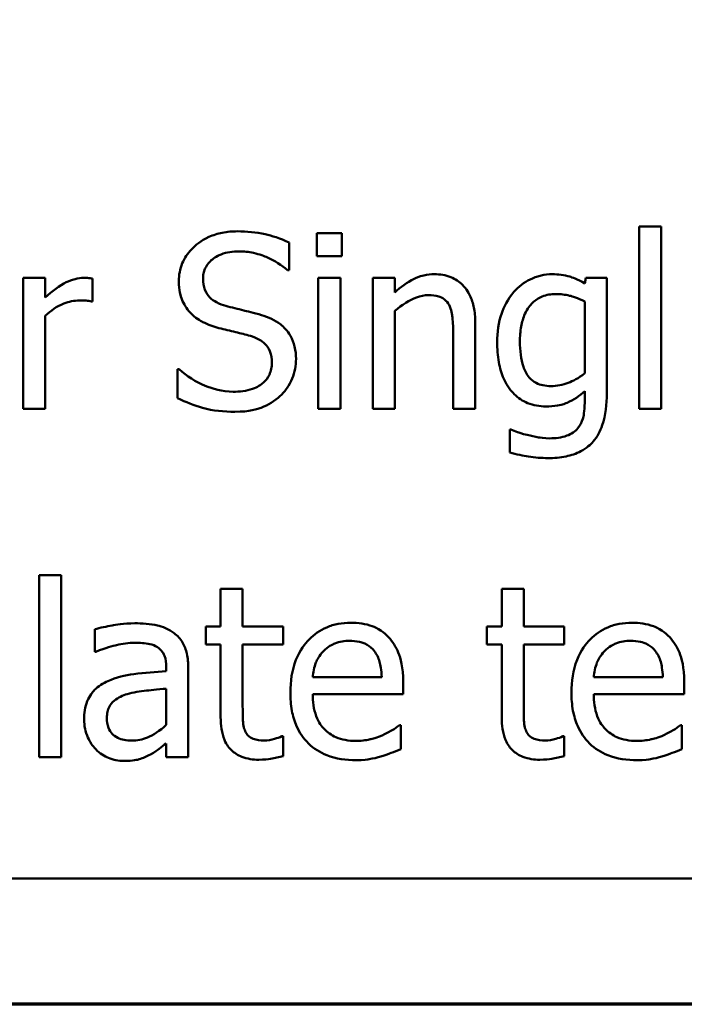
# Model space of a CAD drawing. Units: inches. Extents: x 0.05 to 2.15, y 0.02 to 1.68.
# Drawn here: x 0.86 to 0.89, y 0.05 to 0.11 of the extents above; entities that cross this region are included whole.
import ezdxf

# ---------------------------------------------------------------- set-up
doc = ezdxf.new("R2010")
doc.units = ezdxf.units.IN
doc.header["$LTSCALE"] = 0.1
doc.header["$MEASUREMENT"] = 0
doc.layers.add('Border (ANSI)', color=7, linetype='Continuous', lineweight=70)
doc.layers.add('Visible (ANSI)', color=7, linetype='Continuous', lineweight=50)

# ---------------------------------------------------------------- blocks, each defined once
blk = doc.blocks.new('Borders Default Border')
at = {"layer": 'Border (ANSI)', "flags": 128}
blk.add_lwpolyline([(0.75, 0.5), (0.75, 16.5), (21.25, 16.5), (21.25, 0.5), (0.75, 0.5)], dxfattribs=at)

msp = doc.modelspace()

# ---------------------------------------------------------------- linework, layer by layer
at = {"layer": 'Visible (ANSI)'}
for p, q in [((0.893244, 0.094628), (0.89198, 0.094628)), ((0.89198, 0.094628), (0.89198, 0.084182)), ((0.893244, 0.084182), (0.893244, 0.094628)), ((0.874922, 0.094247), (0.873487, 0.094247)), ((0.873487, 0.094247), (0.873487, 0.092934)), ((0.874922, 0.092934), (0.874922, 0.094247)), ((0.871899, 0.092124), (0.871899, 0.093712)), ((0.873487, 0.092934), (0.874922, 0.092934)), ((0.871802, 0.092124), (0.871899, 0.092124)), ((0.857896, 0.091686), (0.856632, 0.091686)), ((0.856632, 0.091686), (0.856632, 0.084182)), ((0.857896, 0.090568), (0.857896, 0.091686)), ((0.860611, 0.090333), (0.860611, 0.091646)), ((0.874833, 0.091686), (0.873568, 0.091686)), ((0.873568, 0.091686), (0.873568, 0.084182)), ((0.874833, 0.084182), (0.874833, 0.091686)), ((0.877953, 0.091686), (0.876688, 0.091686)), ((0.876688, 0.091686), (0.876688, 0.084182)), ((0.877953, 0.090852), (0.877953, 0.091686)), ((0.888933, 0.091686), (0.88886, 0.09137)), ((0.890124, 0.091686), (0.888933, 0.091686)), ((0.890124, 0.085041), (0.890124, 0.091686)), ((0.860546, 0.090333), (0.860611, 0.090333)), ((0.88886, 0.090341), (0.88886, 0.086216)), ((0.857896, 0.084182), (0.857896, 0.089506)), ((0.877953, 0.084182), (0.877953, 0.08979)), ((0.88258, 0.084182), (0.88258, 0.089053)), ((0.881316, 0.088461), (0.881316, 0.084182)), ((0.865586, 0.086451), (0.865489, 0.086451)), ((0.865489, 0.086451), (0.865489, 0.084782)), ((0.88886, 0.085179), (0.88886, 0.084523)), ((0.856632, 0.084182), (0.857896, 0.084182)), ((0.873568, 0.084182), (0.874833, 0.084182)), ((0.876688, 0.084182), (0.877953, 0.084182)), ((0.881316, 0.084182), (0.88258, 0.084182)), ((0.89198, 0.084182), (0.893244, 0.084182)), ((0.884622, 0.082983), (0.884557, 0.082983)), ((0.884557, 0.082983), (0.884557, 0.08167)), ((0.857539, 0.074628), (0.857539, 0.064182)), ((0.858803, 0.074628), (0.857539, 0.074628)), ((0.858803, 0.064182), (0.858803, 0.074628)), ((0.869225, 0.073842), (0.867961, 0.073842)), ((0.867961, 0.073842), (0.867961, 0.071686)), ((0.869225, 0.071686), (0.869225, 0.073842)), ((0.884095, 0.073842), (0.884095, 0.071686)), ((0.885359, 0.073842), (0.884095, 0.073842)), ((0.885359, 0.071686), (0.885359, 0.073842)), ((0.860732, 0.071524), (0.860732, 0.070236)), ((0.867961, 0.071686), (0.86711, 0.071686)), ((0.86711, 0.071686), (0.86711, 0.070641)), ((0.871551, 0.071686), (0.869225, 0.071686)), ((0.871551, 0.070641), (0.871551, 0.071686)), ((0.883244, 0.071686), (0.883244, 0.070641)), ((0.884095, 0.071686), (0.883244, 0.071686)), ((0.887685, 0.071686), (0.885359, 0.071686)), ((0.887685, 0.070641), (0.887685, 0.071686)), ((0.86711, 0.070641), (0.867961, 0.070641)), ((0.867961, 0.070641), (0.867961, 0.066484)), ((0.869225, 0.067067), (0.869225, 0.070641)), ((0.869225, 0.070641), (0.871551, 0.070641)), ((0.883244, 0.070641), (0.884095, 0.070641)), ((0.884095, 0.070641), (0.884095, 0.066484)), ((0.885359, 0.067067), (0.885359, 0.070641)), ((0.885359, 0.070641), (0.887685, 0.070641)), ((0.860732, 0.070236), (0.860805, 0.070236)), ((0.864841, 0.06936), (0.864841, 0.069117)), ((0.866105, 0.064182), (0.866105, 0.069312)), ((0.877207, 0.068769), (0.873244, 0.068769)), ((0.878439, 0.067805), (0.878439, 0.068493)), ((0.893342, 0.068769), (0.889379, 0.068769)), ((0.894573, 0.067805), (0.894573, 0.068493)), ((0.864841, 0.068112), (0.864841, 0.06603)), ((0.873244, 0.067805), (0.878439, 0.067805)), ((0.889379, 0.067805), (0.894573, 0.067805)), ((0.878301, 0.066022), (0.878228, 0.066022)), ((0.878301, 0.064644), (0.878301, 0.066022)), ((0.894436, 0.066022), (0.894363, 0.066022)), ((0.894436, 0.064644), (0.894436, 0.066022)), ((0.871551, 0.065382), (0.871478, 0.065382)), ((0.871551, 0.064247), (0.871551, 0.065382)), ((0.887685, 0.065382), (0.887612, 0.065382)), ((0.887685, 0.064247), (0.887685, 0.065382)), ((0.864841, 0.064976), (0.864841, 0.064182)), ((0.857539, 0.064182), (0.858803, 0.064182)), ((0.864841, 0.064182), (0.866105, 0.064182)), ((0.815775, 0.057224), (1.160775, 0.057224))]:
    msp.add_line(p, q, dxfattribs=at)
for points, knots in [([(0.868925, 0.09436), (0.868633, 0.09436), (0.868341, 0.094336), (0.86779, 0.094227), (0.867533, 0.094147), (0.86682, 0.093825), (0.866503, 0.09355), (0.866069, 0.093098), (0.865885, 0.092829), (0.865622, 0.092197), (0.865562, 0.091854), (0.865562, 0.0915)], [-0.009940397, -0.009940397, -0.009940397, -0.009940397, -0.008655385, -0.008655385, -0.007466602, -0.007466602, -0.00521138, -0.00521138, -0.00269573, -0.00269573, 0, 0, 0, 0]), ([(0.871899, 0.093712), (0.871384, 0.093966), (0.870894, 0.09411), (0.869992, 0.09431), (0.869459, 0.09436), (0.868925, 0.09436)], [-0.007039159, -0.007039159, -0.007039159, -0.007039159, -0.004068241, -0.004068241, 0, 0, 0, 0]), ([(0.866948, 0.091638), (0.866948, 0.091738), (0.866956, 0.091839), (0.866994, 0.092032), (0.867022, 0.092123), (0.867133, 0.092377), (0.867238, 0.092522), (0.867513, 0.092787), (0.867711, 0.092928), (0.86831, 0.093163), (0.868665, 0.09321), (0.869014, 0.09321)], [-0.009128041, -0.009128041, -0.009128041, -0.009128041, -0.008001072, -0.008001072, -0.006928931, -0.006928931, -0.004896733, -0.004896733, -0.002664054, -0.002664054, 0, 0, 0, 0]), ([(0.869014, 0.09321), (0.869296, 0.09321), (0.869574, 0.093181), (0.870205, 0.093044), (0.870474, 0.092933), (0.87106, 0.09267), (0.871466, 0.092432), (0.871802, 0.092124)], [-0.00600494, -0.00600494, -0.00600494, -0.00600494, -0.004900316, -0.004900316, -0.003473389, -0.003473389, 0, 0, 0, 0]), ([(0.8601, 0.091686), (0.859933, 0.091686), (0.859769, 0.091664), (0.859414, 0.091575), (0.85924, 0.091504), (0.858703, 0.091241), (0.858279, 0.09091), (0.857896, 0.090568)], [-0.006465076, -0.006465076, -0.006465076, -0.006465076, -0.005301657, -0.005301657, -0.003915174, -0.003915174, 0, 0, 0, 0]), ([(0.860611, 0.091646), (0.860505, 0.091667), (0.860436, 0.091674), (0.860313, 0.091685), (0.860198, 0.091686), (0.8601, 0.091686)], [-0.001161587, -0.001161587, -0.001161587, -0.001161587, -0.000748418, -0.000748418, 0, 0, 0, 0]), ([(0.868252, 0.090082), (0.868071, 0.090131), (0.867892, 0.090196), (0.86758, 0.090365), (0.867446, 0.090461), (0.867239, 0.090672), (0.867135, 0.090803), (0.866978, 0.091199), (0.866948, 0.091419), (0.866948, 0.091638)], [-0.007599707, -0.007599707, -0.007599707, -0.007599707, -0.005290126, -0.005290126, -0.003249677, -0.003249677, -0.001663545, -0.001663545, 0, 0, 0, 0]), ([(0.88023, 0.091897), (0.880028, 0.091897), (0.879828, 0.091875), (0.879357, 0.091767), (0.879158, 0.091674), (0.878662, 0.091432), (0.878287, 0.091152), (0.877953, 0.090852)], [-0.004761442, -0.004761442, -0.004761442, -0.004761442, -0.004203776, -0.004203776, -0.003427414, -0.003427414, 0, 0, 0, 0]), ([(0.88258, 0.089053), (0.88258, 0.089333), (0.882561, 0.089619), (0.88247, 0.090134), (0.882405, 0.090371), (0.882224, 0.09079), (0.882084, 0.091049), (0.881652, 0.091481), (0.881432, 0.091626), (0.880881, 0.091849), (0.880556, 0.091897), (0.88023, 0.091897)], [-0.01355944, -0.01355944, -0.01355944, -0.01355944, -0.01011823, -0.01011823, -0.00713754, -0.00713754, -0.00453018, -0.00453018, -0.0024877, -0.0024877, 0, 0, 0, 0]), ([(0.886996, 0.091897), (0.886779, 0.091897), (0.886564, 0.091872), (0.886106, 0.091765), (0.885896, 0.091681), (0.885372, 0.091426), (0.885063, 0.09119), (0.8848, 0.090892)], [-0.005642214, -0.005642214, -0.005642214, -0.005642214, -0.004433, -0.004433, -0.003026515, -0.003026515, 0, 0, 0, 0]), ([(0.88886, 0.09137), (0.888432, 0.091621), (0.888118, 0.091723), (0.887685, 0.091863), (0.887332, 0.091897), (0.886996, 0.091897)], [-0.003457184, -0.003457184, -0.003457184, -0.003457184, -0.002557616, -0.002557616, 0, 0, 0, 0]), ([(0.865562, 0.0915), (0.865562, 0.090963), (0.86567, 0.090631), (0.865846, 0.090176), (0.866002, 0.089918), (0.86621, 0.089693)], [-0.003718964, -0.003718964, -0.003718964, -0.003718964, -0.002336, -0.002336, 0, 0, 0, 0]), ([(0.877953, 0.08979), (0.878366, 0.09014), (0.878808, 0.090419), (0.879423, 0.090648), (0.879657, 0.090698), (0.879897, 0.090698)], [-0.004999975, -0.004999975, -0.004999975, -0.004999975, -0.001832354, -0.001832354, 0, 0, 0, 0]), ([(0.879897, 0.090698), (0.880089, 0.090698), (0.880297, 0.09068), (0.880564, 0.090598), (0.880692, 0.09055), (0.880925, 0.090362), (0.881008, 0.090257), (0.881073, 0.090138)], [-0.005052274, -0.005052274, -0.005052274, -0.005052274, -0.002280219, -0.002280219, -0.001031359, -0.001031359, 0, 0, 0, 0]), ([(0.8848, 0.090892), (0.884429, 0.090459), (0.884216, 0.08998), (0.883907, 0.089134), (0.883836, 0.088567), (0.883836, 0.088007)], [-0.006860786, -0.006860786, -0.006860786, -0.006860786, -0.0042651, -0.0042651, 0, 0, 0, 0]), ([(0.885141, 0.088031), (0.885141, 0.088322), (0.885161, 0.088619), (0.885257, 0.089149), (0.885325, 0.089391), (0.885571, 0.089933), (0.885739, 0.090128), (0.886024, 0.090409), (0.88621, 0.090533), (0.886668, 0.090721), (0.886932, 0.090762), (0.887199, 0.090762)], [-0.007116425, -0.007116425, -0.007116425, -0.007116425, -0.00601983, -0.00601983, -0.005082993, -0.005082993, -0.003774134, -0.003774134, -0.002036354, -0.002036354, 0, 0, 0, 0]), ([(0.887199, 0.090762), (0.887467, 0.090762), (0.887732, 0.090729), (0.888147, 0.090627), (0.888435, 0.090546), (0.88886, 0.090341)], [-0.009696948, -0.009696948, -0.009696948, -0.009696948, -0.003597715, -0.003597715, 0, 0, 0, 0]), ([(0.857896, 0.089506), (0.858206, 0.089806), (0.858558, 0.090053), (0.859251, 0.090327), (0.859553, 0.09039), (0.859865, 0.09039)], [-0.005675786, -0.005675786, -0.005675786, -0.005675786, -0.002380595, -0.002380595, 0, 0, 0, 0]), ([(0.859865, 0.09039), (0.859991, 0.09039), (0.860116, 0.090388), (0.860345, 0.090376), (0.860446, 0.090361), (0.860546, 0.090333)], [-0.001743318, -0.001743318, -0.001743318, -0.001743318, -0.000785958, -0.000785958, 0, 0, 0, 0]), ([(0.870303, 0.089555), (0.869889, 0.089679), (0.869425, 0.089789), (0.868955, 0.089901), (0.868582, 0.089993), (0.868252, 0.090082)], [-0.003695768, -0.003695768, -0.003695768, -0.003695768, -0.002598637, -0.002598637, 0, 0, 0, 0]), ([(0.881073, 0.090138), (0.881214, 0.089879), (0.881253, 0.089557), (0.881302, 0.089107), (0.881316, 0.088781), (0.881316, 0.088461)], [-0.00344813, -0.00344813, -0.00344813, -0.00344813, -0.002439459, -0.002439459, 0, 0, 0, 0]), ([(0.86621, 0.089693), (0.866507, 0.089381), (0.866797, 0.089224), (0.867229, 0.089005), (0.867545, 0.088894), (0.867863, 0.088809)], [-0.003690948, -0.003690948, -0.003690948, -0.003690948, -0.002507384, -0.002507384, 0, 0, 0, 0]), ([(0.872288, 0.087035), (0.872288, 0.087273), (0.872265, 0.087511), (0.872158, 0.087957), (0.87208, 0.088162), (0.871794, 0.088672), (0.871576, 0.088878), (0.871083, 0.089262), (0.870694, 0.089435), (0.870303, 0.089555)], [-0.006812479, -0.006812479, -0.006812479, -0.006812479, -0.005744742, -0.005744742, -0.004757933, -0.004757933, -0.0031223, -0.0031223, 0, 0, 0, 0]), ([(0.867863, 0.088809), (0.868183, 0.088728), (0.868503, 0.088649), (0.869105, 0.088509), (0.869393, 0.088433), (0.869671, 0.088356)], [-0.004704681, -0.004704681, -0.004704681, -0.004704681, -0.002195183, -0.002195183, 0, 0, 0, 0]), ([(0.869671, 0.088356), (0.869839, 0.088306), (0.870008, 0.088242), (0.870295, 0.088086), (0.870418, 0.087998), (0.870608, 0.087804), (0.870712, 0.087673), (0.870872, 0.087271), (0.870902, 0.087046), (0.870902, 0.086824)], [-0.00764853, -0.00764853, -0.00764853, -0.00764853, -0.005303981, -0.005303981, -0.003295473, -0.003295473, -0.001693771, -0.001693771, 0, 0, 0, 0]), ([(0.883836, 0.088007), (0.883836, 0.08762), (0.883862, 0.087226), (0.883989, 0.086519), (0.88408, 0.086196), (0.884411, 0.085455), (0.884644, 0.085185), (0.885041, 0.084795), (0.885295, 0.084624), (0.885917, 0.084368), (0.886271, 0.084312), (0.886632, 0.084312)], [-0.009778033, -0.009778033, -0.009778033, -0.009778033, -0.008274679, -0.008274679, -0.006986818, -0.006986818, -0.005121019, -0.005121019, -0.002746192, -0.002746192, 0, 0, 0, 0]), ([(0.886915, 0.085479), (0.886763, 0.085479), (0.88661, 0.085492), (0.886328, 0.085551), (0.886199, 0.085594), (0.88592, 0.085736), (0.885783, 0.085844), (0.885515, 0.086162), (0.885413, 0.086381), (0.885193, 0.087014), (0.885141, 0.087521), (0.885141, 0.088031)], [-0.009258506, -0.009258506, -0.009258506, -0.009258506, -0.008097693, -0.008097693, -0.007059627, -0.007059627, -0.005708274, -0.005708274, -0.003886132, -0.003886132, 0, 0, 0, 0]), ([(0.87138, 0.084912), (0.871529, 0.085049), (0.87166, 0.085201), (0.871892, 0.085541), (0.871987, 0.085723), (0.872211, 0.086276), (0.872288, 0.086648), (0.872288, 0.087035)], [-0.006096036, -0.006096036, -0.006096036, -0.006096036, -0.004543209, -0.004543209, -0.00294739, -0.00294739, 0, 0, 0, 0]), ([(0.870902, 0.086824), (0.870902, 0.086701), (0.870891, 0.086579), (0.870842, 0.086346), (0.870806, 0.086237), (0.870671, 0.085954), (0.870552, 0.0858), (0.87027, 0.085548), (0.870082, 0.085417), (0.869443, 0.085194), (0.869047, 0.085155), (0.868674, 0.085155)], [-0.0107221, -0.0107221, -0.0107221, -0.0107221, -0.00915412, -0.00915412, -0.00767669, -0.00767669, -0.00514614, -0.00514614, -0.00284034, -0.00284034, 0, 0, 0, 0]), ([(0.868674, 0.085155), (0.868044, 0.085155), (0.867484, 0.085327), (0.866519, 0.085722), (0.866023, 0.086041), (0.865586, 0.086451)], [-0.007945809, -0.007945809, -0.007945809, -0.007945809, -0.004566292, -0.004566292, 0, 0, 0, 0]), ([(0.88886, 0.086216), (0.888512, 0.085923), (0.888169, 0.085763), (0.887595, 0.08555), (0.887259, 0.085479), (0.886915, 0.085479)], [-0.004669309, -0.004669309, -0.004669309, -0.004669309, -0.002622726, -0.002622726, 0, 0, 0, 0]), ([(0.865489, 0.084782), (0.86595, 0.084559), (0.866433, 0.084377), (0.867507, 0.084057), (0.868164, 0.084004), (0.868771, 0.084004)], [-0.008517275, -0.008517275, -0.008517275, -0.008517275, -0.004624941, -0.004624941, 0, 0, 0, 0]), ([(0.868771, 0.084004), (0.86963, 0.084004), (0.870088, 0.084159), (0.870699, 0.084395), (0.871061, 0.084619), (0.87138, 0.084912)], [-0.004989106, -0.004989106, -0.004989106, -0.004989106, -0.003301408, -0.003301408, 0, 0, 0, 0]), ([(0.886632, 0.084312), (0.886856, 0.084312), (0.887086, 0.084327), (0.887595, 0.084414), (0.887776, 0.084487), (0.888224, 0.084679), (0.888562, 0.084918), (0.88886, 0.085179)], [-0.004241225, -0.004241225, -0.004241225, -0.004241225, -0.003710188, -0.003710188, -0.003019809, -0.003019809, 0, 0, 0, 0]), ([(0.886753, 0.081346), (0.887099, 0.081346), (0.887451, 0.081373), (0.888083, 0.081505), (0.888369, 0.081599), (0.888981, 0.081919), (0.889202, 0.08213), (0.889584, 0.082568), (0.889752, 0.082892), (0.890063, 0.083804), (0.890124, 0.084443), (0.890124, 0.085041)], [-0.01167112, -0.01167112, -0.01167112, -0.01167112, -0.0102206, -0.0102206, -0.0089671, -0.0089671, -0.00732741, -0.00732741, -0.0045561, -0.0045561, 0, 0, 0, 0]), ([(0.88886, 0.084523), (0.88886, 0.084022), (0.888786, 0.083728), (0.888692, 0.083408), (0.8886, 0.083226), (0.888471, 0.083064)], [-0.0025416, -0.0025416, -0.0025416, -0.0025416, -0.001580349, -0.001580349, 0, 0, 0, 0]), ([(0.888471, 0.083064), (0.888393, 0.082969), (0.888301, 0.082888), (0.888078, 0.082736), (0.88795, 0.082677), (0.887531, 0.082517), (0.88718, 0.08248), (0.88685, 0.08248)], [-0.004165417, -0.004165417, -0.004165417, -0.004165417, -0.003411519, -0.003411519, -0.002508494, -0.002508494, 0, 0, 0, 0]), ([(0.885562, 0.082675), (0.88525, 0.082747), (0.885065, 0.082813), (0.884888, 0.082877), (0.884732, 0.082935), (0.884622, 0.082983)], [-0.001469786, -0.001469786, -0.001469786, -0.001469786, -0.000916977, -0.000916977, 0, 0, 0, 0]), ([(0.88685, 0.08248), (0.886512, 0.08248), (0.886292, 0.082518), (0.885992, 0.082571), (0.885773, 0.082621), (0.885562, 0.082675)], [-0.002324162, -0.002324162, -0.002324162, -0.002324162, -0.001659223, -0.001659223, 0, 0, 0, 0]), ([(0.884557, 0.08167), (0.884951, 0.081554), (0.885331, 0.081481), (0.886, 0.081377), (0.886376, 0.081346), (0.886753, 0.081346)], [-0.005157803, -0.005157803, -0.005157803, -0.005157803, -0.002875829, -0.002875829, 0, 0, 0, 0]), ([(0.863026, 0.071865), (0.862395, 0.071865), (0.86191, 0.071776), (0.861439, 0.071688), (0.861027, 0.071607), (0.860732, 0.071524)], [-0.00374189, -0.00374189, -0.00374189, -0.00374189, -0.002335583, -0.002335583, 0, 0, 0, 0]), ([(0.865286, 0.071305), (0.865146, 0.07141), (0.864997, 0.0715), (0.864618, 0.071674), (0.86443, 0.071721), (0.863921, 0.071838), (0.863448, 0.071865), (0.863026, 0.071865)], [-0.004506293, -0.004506293, -0.004506293, -0.004506293, -0.003965455, -0.003965455, -0.003218699, -0.003218699, 0, 0, 0, 0]), ([(0.875432, 0.071897), (0.875188, 0.071897), (0.874945, 0.071877), (0.87448, 0.071788), (0.874261, 0.071723), (0.873666, 0.07147), (0.873332, 0.071235), (0.872804, 0.070694), (0.872507, 0.070324), (0.87205, 0.06917), (0.871964, 0.068529), (0.871964, 0.067894)], [-0.02152837, -0.02152837, -0.02152837, -0.02152837, -0.01821592, -0.01821592, -0.01509997, -0.01509997, -0.00945103, -0.00945103, -0.00483786, -0.00483786, 0, 0, 0, 0]), ([(0.877604, 0.071062), (0.877474, 0.071203), (0.87733, 0.071328), (0.876969, 0.071572), (0.876786, 0.07165), (0.876275, 0.071842), (0.875852, 0.071897), (0.875432, 0.071897)], [-0.004908988, -0.004908988, -0.004908988, -0.004908988, -0.004155565, -0.004155565, -0.003194471, -0.003194471, 0, 0, 0, 0]), ([(0.891567, 0.071897), (0.891323, 0.071897), (0.891079, 0.071877), (0.890614, 0.071788), (0.890395, 0.071723), (0.889801, 0.07147), (0.889467, 0.071235), (0.888939, 0.070694), (0.888642, 0.070324), (0.888185, 0.06917), (0.888098, 0.068529), (0.888098, 0.067894)], [-0.02152837, -0.02152837, -0.02152837, -0.02152837, -0.01821592, -0.01821592, -0.01509997, -0.01509997, -0.00945103, -0.00945103, -0.00483786, -0.00483786, 0, 0, 0, 0]), ([(0.893739, 0.071062), (0.893609, 0.071203), (0.893465, 0.071328), (0.893104, 0.071572), (0.892921, 0.07165), (0.89241, 0.071842), (0.891986, 0.071897), (0.891567, 0.071897)], [-0.004908988, -0.004908988, -0.004908988, -0.004908988, -0.004155565, -0.004155565, -0.003194471, -0.003194471, 0, 0, 0, 0]), ([(0.866105, 0.069312), (0.866105, 0.069582), (0.866083, 0.069859), (0.865971, 0.070349), (0.865893, 0.070564), (0.865649, 0.070976), (0.865486, 0.071157), (0.865286, 0.071305)], [-0.005710979, -0.005710979, -0.005710979, -0.005710979, -0.003652128, -0.003652128, -0.001891771, -0.001891771, 0, 0, 0, 0]), ([(0.860805, 0.070236), (0.861351, 0.070467), (0.861774, 0.07057), (0.862316, 0.070688), (0.862681, 0.070746), (0.863017, 0.070746)], [-0.004240912, -0.004240912, -0.004240912, -0.004240912, -0.002566017, -0.002566017, 0, 0, 0, 0]), ([(0.863017, 0.070746), (0.863296, 0.070746), (0.863643, 0.070726), (0.864047, 0.070635), (0.864196, 0.07058), (0.86433, 0.070495)], [-0.003159204, -0.003159204, -0.003159204, -0.003159204, -0.001206536, -0.001206536, 0, 0, 0, 0]), ([(0.87386, 0.070268), (0.874129, 0.070537), (0.874375, 0.070656), (0.874778, 0.070824), (0.875075, 0.07086), (0.875359, 0.07086)], [-0.003323466, -0.003323466, -0.003323466, -0.003323466, -0.002166138, -0.002166138, 0, 0, 0, 0]), ([(0.875359, 0.07086), (0.875547, 0.07086), (0.875741, 0.070844), (0.876036, 0.070778), (0.876196, 0.070731), (0.876527, 0.070542), (0.876664, 0.070423), (0.876778, 0.070276)], [-0.00537093, -0.00537093, -0.00537093, -0.00537093, -0.002907638, -0.002907638, -0.001411923, -0.001411923, 0, 0, 0, 0]), ([(0.878439, 0.068493), (0.878439, 0.069347), (0.878294, 0.069856), (0.878025, 0.070513), (0.877844, 0.070808), (0.877604, 0.071062)], [-0.005407838, -0.005407838, -0.005407838, -0.005407838, -0.002663903, -0.002663903, 0, 0, 0, 0]), ([(0.889995, 0.070268), (0.890263, 0.070537), (0.890509, 0.070656), (0.890913, 0.070824), (0.89121, 0.07086), (0.891494, 0.07086)], [-0.003323466, -0.003323466, -0.003323466, -0.003323466, -0.002166138, -0.002166138, 0, 0, 0, 0]), ([(0.891494, 0.07086), (0.891682, 0.07086), (0.891875, 0.070844), (0.89217, 0.070778), (0.89233, 0.070731), (0.892661, 0.070542), (0.892799, 0.070423), (0.892912, 0.070276)], [-0.00537093, -0.00537093, -0.00537093, -0.00537093, -0.002907638, -0.002907638, -0.001411923, -0.001411923, 0, 0, 0, 0]), ([(0.894573, 0.068493), (0.894573, 0.069347), (0.894428, 0.069856), (0.894159, 0.070513), (0.893979, 0.070808), (0.893739, 0.071062)], [-0.005407838, -0.005407838, -0.005407838, -0.005407838, -0.002663903, -0.002663903, 0, 0, 0, 0]), ([(0.86433, 0.070495), (0.864422, 0.070437), (0.864502, 0.070366), (0.864624, 0.070218), (0.86469, 0.070122), (0.864815, 0.069806), (0.864841, 0.069585), (0.864841, 0.06936)], [-0.004391149, -0.004391149, -0.004391149, -0.004391149, -0.002876908, -0.002876908, -0.00170823, -0.00170823, 0, 0, 0, 0]), ([(0.873244, 0.068769), (0.873268, 0.069053), (0.873324, 0.069343), (0.873496, 0.069768), (0.873616, 0.07001), (0.87386, 0.070268)], [-0.00717496, -0.00717496, -0.00717496, -0.00717496, -0.002706401, -0.002706401, 0, 0, 0, 0]), ([(0.876778, 0.070276), (0.876848, 0.070189), (0.876906, 0.070095), (0.87701, 0.069885), (0.877052, 0.06977), (0.877136, 0.069473), (0.877193, 0.069197), (0.877207, 0.068769)], [-0.007372024, -0.007372024, -0.007372024, -0.007372024, -0.005411863, -0.005411863, -0.003266583, -0.003266583, 0, 0, 0, 0]), ([(0.889379, 0.068769), (0.889403, 0.069053), (0.889458, 0.069343), (0.88963, 0.069768), (0.889751, 0.07001), (0.889995, 0.070268)], [-0.00717496, -0.00717496, -0.00717496, -0.00717496, -0.002706401, -0.002706401, 0, 0, 0, 0]), ([(0.892912, 0.070276), (0.892982, 0.070189), (0.893041, 0.070095), (0.893144, 0.069885), (0.893187, 0.06977), (0.893271, 0.069473), (0.893328, 0.069197), (0.893342, 0.068769)], [-0.007372024, -0.007372024, -0.007372024, -0.007372024, -0.005411863, -0.005411863, -0.003266583, -0.003266583, 0, 0, 0, 0]), ([(0.864841, 0.069117), (0.864221, 0.069082), (0.863601, 0.06903), (0.862476, 0.068886), (0.86196, 0.068765), (0.861494, 0.06855)], [-0.008646995, -0.008646995, -0.008646995, -0.008646995, -0.003910189, -0.003910189, 0, 0, 0, 0]), ([(0.861494, 0.06855), (0.861211, 0.068425), (0.860946, 0.068259), (0.86061, 0.067919), (0.860438, 0.067714), (0.860175, 0.067061), (0.860124, 0.066708), (0.860124, 0.066354)], [-0.01023765, -0.01023765, -0.01023765, -0.01023765, -0.00535892, -0.00535892, -0.0026939, -0.0026939, 0, 0, 0, 0]), ([(0.862588, 0.067805), (0.862931, 0.067908), (0.863348, 0.067967), (0.863784, 0.068011), (0.864348, 0.068068), (0.864841, 0.068112)], [-0.02012104, -0.02012104, -0.02012104, -0.02012104, -0.00376934, -0.00376934, 0, 0, 0, 0]), ([(0.871964, 0.067894), (0.871964, 0.067545), (0.87199, 0.067193), (0.87211, 0.066545), (0.872196, 0.066246), (0.872487, 0.065586), (0.872713, 0.065253), (0.873309, 0.064673), (0.87366, 0.064453), (0.874586, 0.064089), (0.875167, 0.064012), (0.87574, 0.064012)], [-0.01571305, -0.01571305, -0.01571305, -0.01571305, -0.01306037, -0.01306037, -0.01069793, -0.01069793, -0.00757701, -0.00757701, -0.00436853, -0.00436853, 0, 0, 0, 0]), ([(0.888098, 0.067894), (0.888098, 0.067545), (0.888124, 0.067193), (0.888244, 0.066545), (0.888331, 0.066246), (0.888621, 0.065586), (0.888847, 0.065253), (0.889444, 0.064673), (0.889794, 0.064453), (0.89072, 0.064089), (0.891301, 0.064012), (0.891875, 0.064012)], [-0.01571305, -0.01571305, -0.01571305, -0.01571305, -0.01306037, -0.01306037, -0.01069793, -0.01069793, -0.00757701, -0.00757701, -0.00436853, -0.00436853, 0, 0, 0, 0]), ([(0.861429, 0.066443), (0.861429, 0.06656), (0.86144, 0.066678), (0.861488, 0.066895), (0.861523, 0.066994), (0.861621, 0.067176), (0.861702, 0.067293), (0.862082, 0.067605), (0.862327, 0.067724), (0.862588, 0.067805)], [-0.007415842, -0.007415842, -0.007415842, -0.007415842, -0.005484571, -0.005484571, -0.003745335, -0.003745335, -0.002082176, -0.002082176, 0, 0, 0, 0]), ([(0.875724, 0.065114), (0.875519, 0.065114), (0.875313, 0.06513), (0.874927, 0.065203), (0.874748, 0.065256), (0.874321, 0.065444), (0.874096, 0.065602), (0.873772, 0.065943), (0.873588, 0.066172), (0.873297, 0.066937), (0.873244, 0.067378), (0.873244, 0.067805)], [-0.01673314, -0.01673314, -0.01673314, -0.01673314, -0.01352475, -0.01352475, -0.01060725, -0.01060725, -0.00622902, -0.00622902, -0.0032534, -0.0032534, 0, 0, 0, 0]), ([(0.891859, 0.065114), (0.891653, 0.065114), (0.891447, 0.06513), (0.891062, 0.065203), (0.890883, 0.065256), (0.890456, 0.065444), (0.89023, 0.065602), (0.889906, 0.065943), (0.889723, 0.066172), (0.889432, 0.066937), (0.889379, 0.067378), (0.889379, 0.067805)], [-0.01673314, -0.01673314, -0.01673314, -0.01673314, -0.01352475, -0.01352475, -0.01060725, -0.01060725, -0.00622902, -0.00622902, -0.0032534, -0.0032534, 0, 0, 0, 0]), ([(0.869403, 0.065608), (0.869357, 0.065697), (0.869321, 0.06579), (0.869256, 0.06603), (0.869248, 0.066145), (0.869228, 0.066451), (0.869225, 0.066809), (0.869225, 0.067067)], [-0.002499807, -0.002499807, -0.002499807, -0.002499807, -0.002285298, -0.002285298, -0.001968514, -0.001968514, 0, 0, 0, 0]), ([(0.885538, 0.065608), (0.885492, 0.065697), (0.885456, 0.06579), (0.88539, 0.06603), (0.885382, 0.066145), (0.885363, 0.066451), (0.885359, 0.066809), (0.885359, 0.067067)], [-0.002499807, -0.002499807, -0.002499807, -0.002499807, -0.002285298, -0.002285298, -0.001968514, -0.001968514, 0, 0, 0, 0]), ([(0.860124, 0.066354), (0.860124, 0.066173), (0.860142, 0.065993), (0.860217, 0.06564), (0.860272, 0.065471), (0.860454, 0.06506), (0.860599, 0.064831), (0.860789, 0.064636)], [-0.004788651, -0.004788651, -0.004788651, -0.004788651, -0.003427353, -0.003427353, -0.002072627, -0.002072627, 0, 0, 0, 0]), ([(0.862855, 0.065138), (0.86271, 0.065138), (0.862561, 0.065149), (0.862294, 0.065201), (0.862172, 0.065237), (0.861908, 0.065363), (0.861808, 0.065448), (0.861646, 0.065617), (0.861575, 0.065733), (0.861454, 0.066045), (0.861429, 0.066247), (0.861429, 0.066443)], [-0.004494253, -0.004494253, -0.004494253, -0.004494253, -0.003846843, -0.003846843, -0.003286535, -0.003286535, -0.002547992, -0.002547992, -0.001496968, -0.001496968, 0, 0, 0, 0]), ([(0.867961, 0.066484), (0.867961, 0.066019), (0.868018, 0.065563), (0.868308, 0.064872), (0.868464, 0.064697), (0.868742, 0.064426), (0.868948, 0.064295), (0.869486, 0.064082), (0.869819, 0.064036), (0.870149, 0.064036)], [-0.006823613, -0.006823613, -0.006823613, -0.006823613, -0.005471788, -0.005471788, -0.004406585, -0.004406585, -0.002514157, -0.002514157, 0, 0, 0, 0]), ([(0.884095, 0.066484), (0.884095, 0.066019), (0.884153, 0.065563), (0.884442, 0.064872), (0.884599, 0.064697), (0.884877, 0.064426), (0.885082, 0.064295), (0.88562, 0.064082), (0.885953, 0.064036), (0.886283, 0.064036)], [-0.006823613, -0.006823613, -0.006823613, -0.006823613, -0.005471788, -0.005471788, -0.004406585, -0.004406585, -0.002514157, -0.002514157, 0, 0, 0, 0]), ([(0.864841, 0.06603), (0.86447, 0.065695), (0.864072, 0.065442), (0.86347, 0.065192), (0.863167, 0.065138), (0.862855, 0.065138)], [-0.004969907, -0.004969907, -0.004969907, -0.004969907, -0.002374047, -0.002374047, 0, 0, 0, 0]), ([(0.870465, 0.065138), (0.870239, 0.065138), (0.870011, 0.065162), (0.869705, 0.06528), (0.869625, 0.065338), (0.869501, 0.065448), (0.869445, 0.065523), (0.869403, 0.065608)], [-0.002078237, -0.002078237, -0.002078237, -0.002078237, -0.001260887, -0.001260887, -0.000726913, -0.000726913, 0, 0, 0, 0]), ([(0.878228, 0.066022), (0.878083, 0.0659), (0.877918, 0.065798), (0.877659, 0.065641), (0.877453, 0.065537), (0.877264, 0.065446)], [-0.002302858, -0.002302858, -0.002302858, -0.002302858, -0.001600197, -0.001600197, 0, 0, 0, 0]), ([(0.886599, 0.065138), (0.886373, 0.065138), (0.886146, 0.065162), (0.885839, 0.06528), (0.885759, 0.065338), (0.885635, 0.065448), (0.885579, 0.065523), (0.885538, 0.065608)], [-0.002078237, -0.002078237, -0.002078237, -0.002078237, -0.001260887, -0.001260887, -0.000726913, -0.000726913, 0, 0, 0, 0]), ([(0.894363, 0.066022), (0.894218, 0.0659), (0.894053, 0.065798), (0.893793, 0.065641), (0.893588, 0.065537), (0.893398, 0.065446)], [-0.002302858, -0.002302858, -0.002302858, -0.002302858, -0.001600197, -0.001600197, 0, 0, 0, 0]), ([(0.871478, 0.065382), (0.871342, 0.065322), (0.871201, 0.065277), (0.870867, 0.065169), (0.870668, 0.065138), (0.870465, 0.065138)], [-0.002676477, -0.002676477, -0.002676477, -0.002676477, -0.001550109, -0.001550109, 0, 0, 0, 0]), ([(0.877264, 0.065446), (0.876942, 0.065302), (0.87664, 0.065231), (0.876271, 0.065145), (0.875999, 0.065114), (0.875724, 0.065114)], [-0.002887455, -0.002887455, -0.002887455, -0.002887455, -0.002095765, -0.002095765, 0, 0, 0, 0]), ([(0.887612, 0.065382), (0.887477, 0.065322), (0.887336, 0.065277), (0.887001, 0.065169), (0.886803, 0.065138), (0.886599, 0.065138)], [-0.002676477, -0.002676477, -0.002676477, -0.002676477, -0.001550109, -0.001550109, 0, 0, 0, 0]), ([(0.893398, 0.065446), (0.893077, 0.065302), (0.892774, 0.065231), (0.892405, 0.065145), (0.892134, 0.065114), (0.891859, 0.065114)], [-0.002887455, -0.002887455, -0.002887455, -0.002887455, -0.002095765, -0.002095765, 0, 0, 0, 0]), ([(0.860789, 0.064636), (0.861036, 0.064388), (0.861296, 0.06424), (0.861803, 0.064028), (0.862097, 0.063971), (0.862402, 0.063971)], [-0.004188628, -0.004188628, -0.004188628, -0.004188628, -0.002321648, -0.002321648, 0, 0, 0, 0]), ([(0.863925, 0.064336), (0.864169, 0.064458), (0.864364, 0.064611), (0.864551, 0.064757), (0.864713, 0.064882), (0.864841, 0.064976)], [-0.001831539, -0.001831539, -0.001831539, -0.001831539, -0.001210564, -0.001210564, 0, 0, 0, 0]), ([(0.877158, 0.064223), (0.877416, 0.064295), (0.877649, 0.064386), (0.877924, 0.064493), (0.878127, 0.064573), (0.878301, 0.064644)], [-0.002261744, -0.002261744, -0.002261744, -0.002261744, -0.001430838, -0.001430838, 0, 0, 0, 0]), ([(0.893293, 0.064223), (0.893551, 0.064295), (0.893784, 0.064386), (0.894058, 0.064493), (0.894262, 0.064573), (0.894436, 0.064644)], [-0.002261744, -0.002261744, -0.002261744, -0.002261744, -0.001430838, -0.001430838, 0, 0, 0, 0]), ([(0.862402, 0.063971), (0.862953, 0.063971), (0.86319, 0.064037), (0.863504, 0.064131), (0.86372, 0.064226), (0.863925, 0.064336)], [-0.002496853, -0.002496853, -0.002496853, -0.002496853, -0.001772493, -0.001772493, 0, 0, 0, 0]), ([(0.870149, 0.064036), (0.87044, 0.064036), (0.870697, 0.064072), (0.871073, 0.064131), (0.871313, 0.064182), (0.871551, 0.064247)], [-0.002896547, -0.002896547, -0.002896547, -0.002896547, -0.001876145, -0.001876145, 0, 0, 0, 0]), ([(0.87574, 0.064012), (0.876182, 0.064012), (0.876405, 0.064049), (0.876715, 0.064104), (0.876943, 0.06416), (0.877158, 0.064223)], [-0.002395098, -0.002395098, -0.002395098, -0.002395098, -0.001710015, -0.001710015, 0, 0, 0, 0]), ([(0.886283, 0.064036), (0.886575, 0.064036), (0.886832, 0.064072), (0.887207, 0.064131), (0.887448, 0.064182), (0.887685, 0.064247)], [-0.002896547, -0.002896547, -0.002896547, -0.002896547, -0.001876145, -0.001876145, 0, 0, 0, 0]), ([(0.891875, 0.064012), (0.892316, 0.064012), (0.89254, 0.064049), (0.89285, 0.064104), (0.893077, 0.06416), (0.893293, 0.064223)], [-0.002395098, -0.002395098, -0.002395098, -0.002395098, -0.001710015, -0.001710015, 0, 0, 0, 0])]:
    msp.add_open_spline(points, degree=3, knots=knots, dxfattribs=at)

# ---------------------------------------------------------------- block references
at = {"xscale": 0.1, "yscale": 0.1, "zscale": 0.1}
msp.add_blockref('Borders Default Border', (0, 0), dxfattribs=at)

doc.saveas('drawing.dxf')
